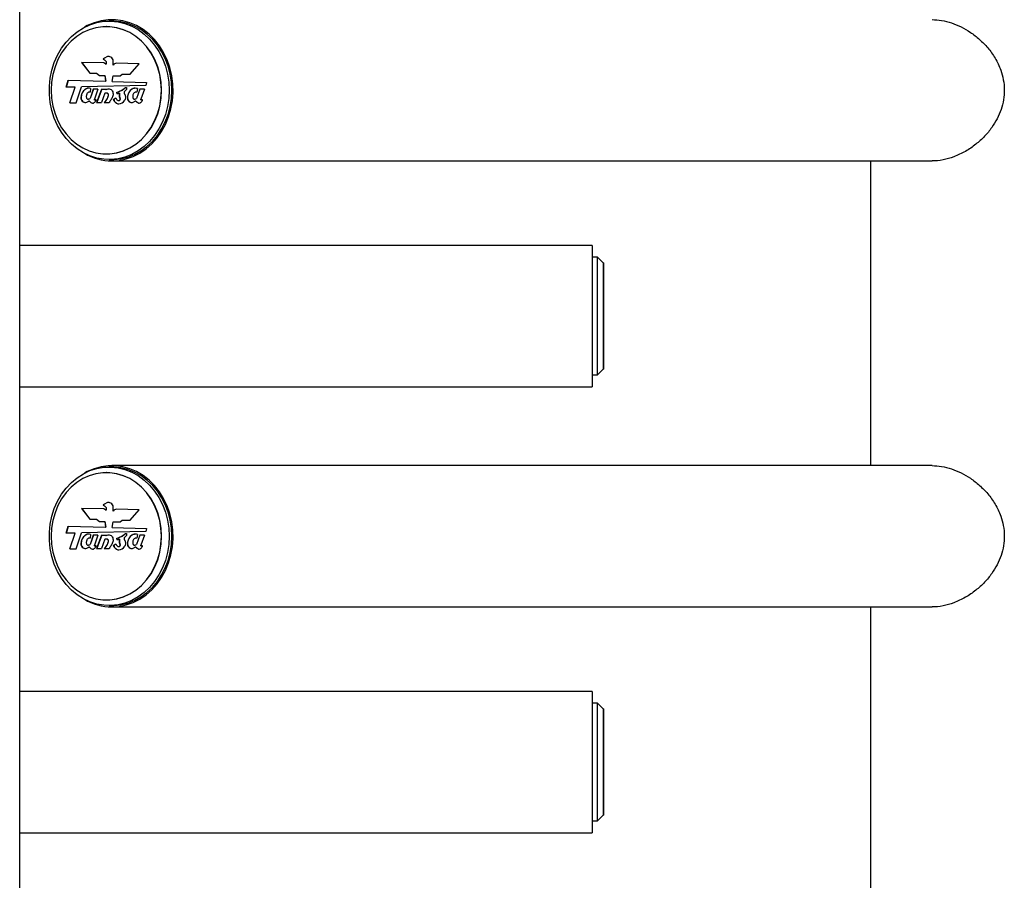
# Model space of a CAD drawing. Units: millimetres. Extents: x 1 to 7423, y 1 to 5251.
# Drawn here: x 1264 to 1619, y 3513 to 3824 of the extents above; entities that cross this region are included whole.
import ezdxf

# ---------------------------------------------------------------- set-up
doc = ezdxf.new("R2010")
doc.units = ezdxf.units.MM
doc.header["$LTSCALE"] = 25
doc.linetypes.add('SLD-Solid', pattern=[0])

msp = doc.modelspace()

# ---------------------------------------------------------------- linework, layer by layer
at = {"color": 7, "linetype": 'SLD-Solid', "lineweight": 25}
for p, q in [((1263.7158, 2286.1671), (1263.7158, 4411.1671)), ((1297.0406, 3823.6671), (1296.0406, 3823.6671)), ((1295.0406, 3821.6671), (1294.9906, 3821.6671)), ((1294.3246, 3810.2091), (1293.9018, 3810.0709)), ((1293.9018, 3810.0709), (1293.9018, 3809.8741)), ((1293.9018, 3810.0709), (1293.9518, 3810.0709)), ((1293.9018, 3809.8741), (1294.3481, 3809.6941)), ((1293.9018, 3809.8741), (1293.9518, 3809.8741)), ((1294.3746, 3810.2091), (1293.9518, 3810.0709)), ((1293.9518, 3810.0709), (1293.9518, 3809.8741)), ((1293.9518, 3809.8741), (1294.3981, 3809.6941)), ((1295.1702, 3810.7242), (1294.3246, 3810.2091)), ((1294.3246, 3810.2091), (1294.3746, 3810.2091)), ((1294.3481, 3809.6941), (1294.9353, 3809.0435)), ((1294.3481, 3809.6941), (1294.3981, 3809.6941)), ((1295.2202, 3810.7242), (1294.3746, 3810.2091)), ((1294.3981, 3809.6941), (1294.9853, 3809.0435)), ((1295.1702, 3810.7242), (1295.2202, 3810.7242)), ((1297.472, 3807.7714), (1297.472, 3809.7067)), ((1294.1485, 3808.5346), (1286.0984, 3808.7437)), ((1286.0984, 3808.7437), (1289.0115, 3804.8021)), ((1286.1494, 3808.7424), (1289.0615, 3804.8021)), ((1294.8507, 3808.0639), (1294.9007, 3808.0639)), ((1294.9353, 3809.0435), (1294.9353, 3808.1616)), ((1294.9353, 3809.0435), (1294.9853, 3809.0435)), ((1294.9353, 3808.1616), (1294.9853, 3808.1616)), ((1294.9853, 3809.0435), (1294.9853, 3808.1616)), ((1297.472, 3807.7714), (1297.522, 3807.7714)), ((1306.9248, 3808.2027), (1298.641, 3808.4179)), ((1303.6801, 3804.4933), (1306.9248, 3808.2027)), ((1280.5143, 3799.7716), (1281.265, 3802.3708)), ((1280.5646, 3799.7728), (1281.3145, 3802.3692)), ((1281.265, 3802.3708), (1294.7572, 3801.9241)), ((1289.0115, 3804.8021), (1291.4557, 3804.8021)), ((1291.4557, 3804.8021), (1292.5272, 3804.0292)), ((1291.4557, 3804.8021), (1291.5057, 3804.8021)), ((1291.5057, 3804.8021), (1292.5772, 3804.0292)), ((1292.5272, 3804.0292), (1294.4692, 3804.0292)), ((1294.4692, 3804.0292), (1294.7572, 3801.9241)), ((1294.4692, 3804.0292), (1294.5192, 3804.0292)), ((1294.5192, 3804.0292), (1294.8072, 3801.9241)), ((1297.0841, 3801.8471), (1297.5161, 3803.8746)), ((1297.5161, 3803.8746), (1300.0212, 3803.8746)), ((1300.0212, 3803.8746), (1300.7305, 3804.4933)), ((1300.7305, 3804.4933), (1303.6801, 3804.4933)), ((1283.7321, 3799.8424), (1280.5143, 3799.7716)), ((1281.8285, 3794.1565), (1283.7321, 3799.8424)), ((1281.8785, 3794.1565), (1283.7821, 3799.8424)), ((1283.7321, 3799.8424), (1283.7821, 3799.8424)), ((1284.0662, 3794.1565), (1285.9864, 3799.892)), ((1309.2517, 3800.4035), (1285.9864, 3799.892)), ((1290.3011, 3799.1186), (1289.1183, 3795.7248)), ((1290.3507, 3799.1174), (1289.1683, 3795.7248)), ((1289.3457, 3799.3206), (1289.2138, 3798.0188)), ((1291.9675, 3799.0794), (1290.3011, 3799.1186)), ((1291.9675, 3799.0794), (1290.7602, 3795.5078)), ((1293.2923, 3799.1186), (1291.4873, 3794.2893)), ((1293.3423, 3799.1186), (1291.5373, 3794.2893)), ((1293.2923, 3799.1186), (1294.9235, 3799.1186)), ((1294.7572, 3801.9241), (1294.8072, 3801.9241)), ((1294.9235, 3799.1186), (1294.8592, 3798.9287)), ((1294.8592, 3798.9287), (1294.9092, 3798.9287)), ((1297.0841, 3801.8471), (1309.4707, 3801.437)), ((1298.7191, 3797.9177), (1300.639, 3798.7361)), ((1298.7691, 3797.9177), (1300.689, 3798.7361)), ((1300.639, 3798.7361), (1301.9435, 3799.6694)), ((1300.639, 3798.7361), (1300.689, 3798.7361)), ((1300.689, 3798.7361), (1301.9935, 3799.6694)), ((1302.2407, 3798.9975), (1301.513, 3798.1576)), ((1301.9435, 3799.6694), (1302.2407, 3799.6694)), ((1302.2407, 3799.6694), (1302.2407, 3798.9975)), ((1307.0709, 3799.1186), (1305.8881, 3795.7248)), ((1307.1206, 3799.1176), (1305.9381, 3795.7248)), ((1306.2603, 3799.2621), (1306.0768, 3798.0034)), ((1308.74, 3799.0868), (1307.0709, 3799.1186)), ((1308.74, 3799.0868), (1307.5327, 3795.5151)), ((1309.4707, 3801.437), (1309.2517, 3800.4035)), ((1289.1183, 3795.7248), (1289.1683, 3795.7248)), ((1294.4313, 3797.6659), (1293.2873, 3794.2893)), ((1297.5347, 3795.3), (1298.4178, 3795.9503)), ((1297.5347, 3795.3), (1297.5847, 3795.3)), ((1297.5847, 3795.3), (1298.4678, 3795.9503)), ((1298.7191, 3797.9177), (1298.7879, 3797.3287)), ((1298.7191, 3797.9177), (1298.7691, 3797.9177)), ((1298.7691, 3797.9177), (1298.8379, 3797.3287)), ((1299.7289, 3797.5408), (1299.6664, 3797.5408)), ((1299.7124, 3797.5384), (1299.7624, 3797.5384)), ((1299.7624, 3797.5384), (1299.7235, 3797.5327)), ((1299.7792, 3797.4), (1299.8292, 3797.4)), ((1299.985, 3795.8321), (1299.8108, 3796.1418)), ((1299.8108, 3796.1418), (1299.8608, 3796.1418)), ((1300.035, 3795.8321), (1299.8608, 3796.1418)), ((1299.985, 3795.8321), (1300.035, 3795.8321)), ((1305.8881, 3795.7248), (1305.9381, 3795.7248)), ((1281.8285, 3794.1565), (1284.0662, 3794.1565)), ((1291.4873, 3794.2893), (1293.2873, 3794.2893)), ((1294.2836, 3794.2893), (1296.0827, 3794.2893)), ((1298.3549, 3794.1986), (1298.4049, 3794.1986)), ((1294.9906, 3775.6671), (1295.0406, 3775.6671)), ((1296.0406, 3773.6671), (1297.0406, 3773.6671)), ((1297.0406, 3773.1671), (1593.2656, 3773.1671)), ((1571.0406, 3773.1671), (1571.0406, 3663.1671)), ((1470.4906, 3742.6671), (1263.7158, 3742.6671)), ((1470.4906, 3742.6671), (1470.4906, 3691.6671)), ((1472.4906, 3738.3671), (1470.4906, 3738.3671)), ((1474.4906, 3736.3671), (1472.4906, 3738.3671)), ((1472.4906, 3695.9671), (1472.4906, 3738.3671)), ((1474.5906, 3736.3671), (1474.4906, 3736.3671)), ((1474.4906, 3736.3671), (1474.4906, 3697.9671)), ((1474.5906, 3736.3671), (1474.5906, 3697.9671)), ((1470.4906, 3695.9671), (1472.4906, 3695.9671)), ((1472.4906, 3695.9671), (1474.4906, 3697.9671)), ((1474.4906, 3697.9671), (1474.5906, 3697.9671)), ((1263.7158, 3691.6671), (1470.4906, 3691.6671)), ((1295.0406, 3660.6671), (1294.9906, 3660.6671)), ((1297.0406, 3662.6671), (1296.0406, 3662.6671)), ((1593.2656, 3663.1671), (1297.0406, 3663.1671)), ((1294.3246, 3649.2091), (1293.9018, 3649.0709)), ((1294.3746, 3649.2091), (1293.9518, 3649.0709)), ((1295.1702, 3649.7242), (1294.3246, 3649.2091)), ((1294.3246, 3649.2091), (1294.3746, 3649.2091)), ((1295.2202, 3649.7242), (1294.3746, 3649.2091)), ((1295.1702, 3649.7242), (1295.2202, 3649.7242)), ((1294.1485, 3647.5346), (1286.0984, 3647.7437)), ((1286.0984, 3647.7437), (1289.0115, 3643.8021)), ((1286.1494, 3647.7424), (1289.0615, 3643.8021)), ((1293.9018, 3649.0709), (1293.9018, 3648.8741)), ((1293.9018, 3649.0709), (1293.9518, 3649.0709)), ((1293.9018, 3648.8741), (1294.3481, 3648.6941)), ((1293.9018, 3648.8741), (1293.9518, 3648.8741)), ((1293.9518, 3649.0709), (1293.9518, 3648.8741)), ((1293.9518, 3648.8741), (1294.3981, 3648.6941)), ((1294.3481, 3648.6941), (1294.9353, 3648.0435)), ((1294.3481, 3648.6941), (1294.3981, 3648.6941)), ((1294.3981, 3648.6941), (1294.9853, 3648.0435)), ((1294.8507, 3647.0639), (1294.9007, 3647.0639)), ((1294.9353, 3648.0435), (1294.9353, 3647.1616)), ((1294.9353, 3648.0435), (1294.9853, 3648.0435)), ((1294.9353, 3647.1616), (1294.9853, 3647.1616)), ((1294.9853, 3648.0435), (1294.9853, 3647.1616)), ((1297.472, 3646.7714), (1297.472, 3648.7067)), ((1297.472, 3646.7714), (1297.522, 3646.7714)), ((1306.9248, 3647.2027), (1298.641, 3647.4179)), ((1303.6801, 3643.4933), (1306.9248, 3647.2027)), ((1289.0115, 3643.8021), (1291.4557, 3643.8021)), ((1291.4557, 3643.8021), (1292.5272, 3643.0292)), ((1291.4557, 3643.8021), (1291.5057, 3643.8021)), ((1291.5057, 3643.8021), (1292.5772, 3643.0292)), ((1292.5272, 3643.0292), (1294.4692, 3643.0292)), ((1294.4692, 3643.0292), (1294.7572, 3640.9241)), ((1294.4692, 3643.0292), (1294.5192, 3643.0292)), ((1294.5192, 3643.0292), (1294.8072, 3640.9241)), ((1297.0841, 3640.8471), (1297.5161, 3642.8746)), ((1297.5161, 3642.8746), (1300.0212, 3642.8746)), ((1300.0212, 3642.8746), (1300.7305, 3643.4933)), ((1300.7305, 3643.4933), (1303.6801, 3643.4933)), ((1280.5143, 3638.7716), (1281.265, 3641.3708)), ((1283.7321, 3638.8424), (1280.5143, 3638.7716)), ((1280.5646, 3638.7728), (1281.3145, 3641.3692)), ((1281.265, 3641.3708), (1294.7572, 3640.9241)), ((1281.8285, 3633.1565), (1283.7321, 3638.8424)), ((1281.8785, 3633.1565), (1283.7821, 3638.8424)), ((1283.7321, 3638.8424), (1283.7821, 3638.8424)), ((1284.0662, 3633.1565), (1285.9864, 3638.892)), ((1309.2517, 3639.4035), (1285.9864, 3638.892)), ((1294.7572, 3640.9241), (1294.8072, 3640.9241)), ((1297.0841, 3640.8471), (1309.4707, 3640.437)), ((1300.639, 3637.7361), (1301.9435, 3638.6694)), ((1300.689, 3637.7361), (1301.9935, 3638.6694)), ((1301.9435, 3638.6694), (1302.2407, 3638.6694)), ((1302.2407, 3638.6694), (1302.2407, 3637.9975)), ((1309.4707, 3640.437), (1309.2517, 3639.4035)), ((1290.3011, 3638.1186), (1289.1183, 3634.7248)), ((1290.3507, 3638.1174), (1289.1683, 3634.7248)), ((1289.3457, 3638.3206), (1289.2138, 3637.0188)), ((1291.9675, 3638.0794), (1290.3011, 3638.1186)), ((1291.9675, 3638.0794), (1290.7602, 3634.5078)), ((1293.2923, 3638.1186), (1291.4873, 3633.2893)), ((1293.3423, 3638.1186), (1291.5373, 3633.2893)), ((1294.4313, 3636.6659), (1293.2873, 3633.2893)), ((1293.2923, 3638.1186), (1294.9235, 3638.1186)), ((1294.9235, 3638.1186), (1294.8592, 3637.9287)), ((1294.8592, 3637.9287), (1294.9092, 3637.9287)), ((1297.5347, 3634.3), (1298.4178, 3634.9503)), ((1297.5847, 3634.3), (1298.4678, 3634.9503)), ((1298.7191, 3636.9177), (1300.639, 3637.7361)), ((1298.7191, 3636.9177), (1298.7879, 3636.3287)), ((1298.7191, 3636.9177), (1298.7691, 3636.9177)), ((1298.7691, 3636.9177), (1300.689, 3637.7361)), ((1298.7691, 3636.9177), (1298.8379, 3636.3287)), ((1299.7289, 3636.5408), (1299.6664, 3636.5408)), ((1299.7124, 3636.5384), (1299.7624, 3636.5384)), ((1299.7624, 3636.5384), (1299.7235, 3636.5327)), ((1299.7792, 3636.4), (1299.8292, 3636.4)), ((1299.985, 3634.8321), (1299.8108, 3635.1418)), ((1299.8108, 3635.1418), (1299.8608, 3635.1418)), ((1300.035, 3634.8321), (1299.8608, 3635.1418)), ((1300.639, 3637.7361), (1300.689, 3637.7361)), ((1302.2407, 3637.9975), (1301.513, 3637.1576)), ((1307.0709, 3638.1186), (1305.8881, 3634.7248)), ((1307.1206, 3638.1176), (1305.9381, 3634.7248)), ((1306.2603, 3638.2621), (1306.0768, 3637.0034)), ((1308.74, 3638.0868), (1307.0709, 3638.1186)), ((1308.74, 3638.0868), (1307.5327, 3634.5151)), ((1281.8285, 3633.1565), (1284.0662, 3633.1565)), ((1289.1183, 3634.7248), (1289.1683, 3634.7248)), ((1291.4873, 3633.2893), (1293.2873, 3633.2893)), ((1294.2836, 3633.2893), (1296.0827, 3633.2893)), ((1297.5347, 3634.3), (1297.5847, 3634.3)), ((1298.3549, 3633.1986), (1298.4049, 3633.1986)), ((1299.985, 3634.8321), (1300.035, 3634.8321)), ((1305.8881, 3634.7248), (1305.9381, 3634.7248)), ((1294.9906, 3614.6671), (1295.0406, 3614.6671)), ((1296.0406, 3612.6671), (1297.0406, 3612.6671)), ((1297.0406, 3612.1671), (1593.2656, 3612.1671)), ((1571.0406, 3612.1671), (1571.0406, 3502.1671)), ((1470.4906, 3581.6671), (1263.7158, 3581.6671)), ((1470.4906, 3581.6671), (1470.4906, 3530.6671)), ((1472.4906, 3577.3671), (1470.4906, 3577.3671)), ((1474.4906, 3575.3671), (1472.4906, 3577.3671)), ((1472.4906, 3534.9671), (1472.4906, 3577.3671)), ((1474.5906, 3575.3671), (1474.4906, 3575.3671)), ((1474.4906, 3575.3671), (1474.4906, 3536.9671)), ((1474.5906, 3575.3671), (1474.5906, 3536.9671)), ((1472.4906, 3534.9671), (1474.4906, 3536.9671)), ((1474.4906, 3536.9671), (1474.5906, 3536.9671)), ((1470.4906, 3534.9671), (1472.4906, 3534.9671)), ((1263.7158, 3530.6671), (1470.4906, 3530.6671))]:
    msp.add_line(p, q, dxfattribs=at)
at = {"color": 7, "linetype": 'SLD-Solid', "lineweight": 25, "flags": 128}
for points in [[(1317.6913, 3798.6671), (1317.5393, 3795.7103), (1317.0856, 3792.7949), (1316.3364, 3789.962), (1315.3023, 3787.2513), (1313.9978, 3784.7009), (1312.4412, 3782.3465), (1310.6545, 3780.2212), (1308.6625, 3778.3549), (1306.4934, 3776.7737), (1304.1775, 3775.4998), (1301.7475, 3774.5512), (1299.2373, 3773.9411), (1296.6822, 3773.6781), (1294.1182, 3773.7658), (1291.5811, 3774.2032), (1289.1066, 3774.9839), (1286.7295, 3776.0971), (1284.483, 3777.5272), (1282.3988, 3779.254), (1280.5062, 3781.2533), (1278.8315, 3783.4971), (1277.3985, 3785.9538), (1276.2272, 3788.589), (1275.334, 3791.3657), (1274.7314, 3794.2448), (1274.428, 3797.1861), (1274.428, 3800.1481), (1274.7314, 3803.0893), (1275.334, 3805.9685), (1276.2272, 3808.7452), (1277.3985, 3811.3804), (1278.8315, 3813.8371), (1280.5062, 3816.0809), (1282.3988, 3818.0802), (1284.483, 3819.807), (1286.7295, 3821.237), (1289.1066, 3822.3502), (1291.5811, 3823.131), (1294.1182, 3823.5683), (1296.6822, 3823.6561), (1299.2373, 3823.3931), (1301.7475, 3822.783), (1304.1775, 3821.8343), (1306.4934, 3820.5605), (1308.6625, 3818.9793), (1310.6545, 3817.1129), (1312.4412, 3814.9876), (1313.9978, 3812.6332), (1315.3023, 3810.0828), (1316.3364, 3807.3721), (1317.0856, 3804.5392), (1317.5393, 3801.6239), (1317.6913, 3798.6671)], [(1297.0406, 3773.1671), (1299.6525, 3773.3461), (1302.2278, 3773.8805), (1304.7302, 3774.7629), (1307.1247, 3775.9808), (1309.3776, 3777.5172), (1311.4573, 3779.3505), (1313.3347, 3781.455), (1314.9833, 3783.8011), (1316.3801, 3786.3559), (1317.5053, 3789.0835), (1318.3433, 3791.9456), (1318.8823, 3794.9021), (1319.1146, 3797.9114), (1319.0371, 3800.9314), (1318.6507, 3803.9195), (1317.9611, 3806.834), (1316.9777, 3809.6337), (1315.7145, 3812.2796), (1314.1891, 3814.7343), (1312.423, 3816.9635), (1310.441, 3818.9359), (1308.2709, 3820.6237), (1305.9431, 3822.0033), (1303.4903, 3823.0553), (1300.947, 3823.765), (1298.3489, 3824.1223), (1295.7324, 3824.1223), (1293.1343, 3823.765), (1290.591, 3823.0553), (1288.1382, 3822.0033), (1287.0719, 3821.4212)], [(1318.6913, 3798.6671), (1318.5393, 3801.6239), (1318.0856, 3804.5392), (1317.3364, 3807.3721), (1316.3023, 3810.0828), (1314.9978, 3812.6332), (1313.4412, 3814.9876), (1311.6545, 3817.1129), (1309.6625, 3818.9793), (1307.4934, 3820.5605), (1305.1775, 3821.8343), (1302.7475, 3822.783), (1300.2373, 3823.3931), (1297.6822, 3823.6561), (1297.0406, 3823.6671)], [(1314.9092, 3798.6671), (1314.7522, 3801.5497), (1314.2834, 3804.3869), (1313.5105, 3807.1339), (1312.4454, 3809.7474), (1311.1051, 3812.1861), (1309.5107, 3814.4117), (1307.6872, 3816.3889), (1305.6636, 3818.0866), (1303.4716, 3819.4781), (1301.1458, 3820.5414), (1298.723, 3821.2597), (1296.2413, 3821.6217), (1293.7399, 3821.6217), (1291.2583, 3821.2597), (1288.8355, 3820.5414), (1286.5097, 3819.4781), (1284.3177, 3818.0866), (1282.2941, 3816.3889), (1280.4706, 3814.4117), (1278.8762, 3812.1861), (1277.5359, 3809.7474), (1276.4708, 3807.1339), (1275.6978, 3804.3869), (1275.2291, 3801.5497), (1275.0721, 3798.6671), (1275.2291, 3795.7844), (1275.6978, 3792.9472), (1276.4708, 3790.2002), (1277.5359, 3787.5867), (1278.8762, 3785.148), (1280.4706, 3782.9225), (1282.2941, 3780.9453), (1284.3177, 3779.2475), (1286.5097, 3777.8561), (1288.8355, 3776.7928), (1291.2583, 3776.0745), (1293.7399, 3775.7125), (1296.2413, 3775.7125), (1298.723, 3776.0745), (1301.1458, 3776.7928), (1303.4716, 3777.8561), (1305.6636, 3779.2475), (1307.6872, 3780.9453), (1309.5107, 3782.9225), (1311.1051, 3785.148), (1312.4454, 3787.5867), (1313.5105, 3790.2002), (1314.2834, 3792.9472), (1314.7522, 3795.7844), (1314.9092, 3798.6671)], [(1314.9592, 3798.6671), (1314.8022, 3801.5497), (1314.3334, 3804.3869), (1313.5605, 3807.1339), (1312.4954, 3809.7474), (1311.1551, 3812.1861), (1309.5607, 3814.4117), (1307.7372, 3816.3889), (1305.7136, 3818.0866), (1303.5216, 3819.4781), (1301.1958, 3820.5414), (1298.773, 3821.2597), (1296.2913, 3821.6217), (1295.0406, 3821.6671)], [(1294.7888, 3808.0949), (1294.8086, 3808.0768), (1294.832, 3808.0663), (1294.8572, 3808.0642), (1294.8817, 3808.0707), (1294.9035, 3808.0853), (1294.9206, 3808.1066), (1294.9315, 3808.1328), (1294.9353, 3808.1616)], [(1295.0406, 3775.6671), (1296.2913, 3775.7125), (1298.773, 3776.0745), (1301.1958, 3776.7928), (1303.5216, 3777.8561), (1305.7136, 3779.2475), (1307.7372, 3780.9453), (1309.5607, 3782.9225), (1311.1551, 3785.148), (1312.4954, 3787.5867), (1313.5605, 3790.2002), (1314.3334, 3792.9472), (1314.8022, 3795.7844), (1314.9592, 3798.6671)], [(1297.0406, 3773.6671), (1297.6822, 3773.6781), (1300.2373, 3773.9411), (1302.7475, 3774.5512), (1305.1775, 3775.4998), (1307.4934, 3776.7737), (1309.6625, 3778.3549), (1311.6545, 3780.2212), (1313.4412, 3782.3465), (1314.9978, 3784.7009), (1316.3023, 3787.2513), (1317.3364, 3789.962), (1318.0856, 3792.7949), (1318.5393, 3795.7103), (1318.6913, 3798.6671)], [(1317.6913, 3637.6671), (1317.5393, 3634.7103), (1317.0856, 3631.7949), (1316.3364, 3628.962), (1315.3023, 3626.2513), (1313.9978, 3623.7009), (1312.4412, 3621.3465), (1310.6545, 3619.2212), (1308.6625, 3617.3549), (1306.4934, 3615.7737), (1304.1775, 3614.4998), (1301.7475, 3613.5512), (1299.2373, 3612.9411), (1296.6822, 3612.6781), (1294.1182, 3612.7658), (1291.5811, 3613.2032), (1289.1066, 3613.9839), (1286.7295, 3615.0971), (1284.483, 3616.5272), (1282.3988, 3618.254), (1280.5062, 3620.2533), (1278.8315, 3622.4971), (1277.3985, 3624.9538), (1276.2272, 3627.589), (1275.334, 3630.3657), (1274.7314, 3633.2448), (1274.428, 3636.1861), (1274.428, 3639.1481), (1274.7314, 3642.0893), (1275.334, 3644.9685), (1276.2272, 3647.7452), (1277.3985, 3650.3804), (1278.8315, 3652.8371), (1280.5062, 3655.0809), (1282.3988, 3657.0802), (1284.483, 3658.807), (1286.7295, 3660.237), (1289.1066, 3661.3502), (1291.5811, 3662.131), (1294.1182, 3662.5683), (1296.6822, 3662.6561), (1299.2373, 3662.3931), (1301.7475, 3661.783), (1304.1775, 3660.8343), (1306.4934, 3659.5605), (1308.6625, 3657.9793), (1310.6545, 3656.1129), (1312.4412, 3653.9876), (1313.9978, 3651.6332), (1315.3023, 3649.0828), (1316.3364, 3646.3721), (1317.0856, 3643.5392), (1317.5393, 3640.6239), (1317.6913, 3637.6671)], [(1314.9092, 3637.6671), (1314.7522, 3640.5497), (1314.2834, 3643.3869), (1313.5105, 3646.1339), (1312.4454, 3648.7474), (1311.1051, 3651.1861), (1309.5107, 3653.4117), (1307.6872, 3655.3889), (1305.6636, 3657.0866), (1303.4716, 3658.4781), (1301.1458, 3659.5414), (1298.723, 3660.2597), (1296.2413, 3660.6217), (1293.7399, 3660.6217), (1291.2583, 3660.2597), (1288.8355, 3659.5414), (1286.5097, 3658.4781), (1284.3177, 3657.0866), (1282.2941, 3655.3889), (1280.4706, 3653.4117), (1278.8762, 3651.1861), (1277.5359, 3648.7474), (1276.4708, 3646.1339), (1275.6978, 3643.3869), (1275.2291, 3640.5497), (1275.0721, 3637.6671), (1275.2291, 3634.7844), (1275.6978, 3631.9472), (1276.4708, 3629.2002), (1277.5359, 3626.5867), (1278.8762, 3624.148), (1280.4706, 3621.9225), (1282.2941, 3619.9453), (1284.3177, 3618.2475), (1286.5097, 3616.8561), (1288.8355, 3615.7928), (1291.2583, 3615.0745), (1293.7399, 3614.7125), (1296.2413, 3614.7125), (1298.723, 3615.0745), (1301.1458, 3615.7928), (1303.4716, 3616.8561), (1305.6636, 3618.2475), (1307.6872, 3619.9453), (1309.5107, 3621.9225), (1311.1051, 3624.148), (1312.4454, 3626.5867), (1313.5105, 3629.2002), (1314.2834, 3631.9472), (1314.7522, 3634.7844), (1314.9092, 3637.6671)], [(1297.0406, 3612.1671), (1299.6525, 3612.3461), (1302.2278, 3612.8805), (1304.7302, 3613.7629), (1307.1247, 3614.9808), (1309.3776, 3616.5172), (1311.4573, 3618.3505), (1313.3347, 3620.455), (1314.9833, 3622.8011), (1316.3801, 3625.3559), (1317.5053, 3628.0835), (1318.3433, 3630.9456), (1318.8823, 3633.9021), (1319.1146, 3636.9114), (1319.0371, 3639.9314), (1318.6507, 3642.9195), (1317.9611, 3645.834), (1316.9777, 3648.6337), (1315.7145, 3651.2796), (1314.1891, 3653.7343), (1312.423, 3655.9635), (1310.441, 3657.9359), (1308.2709, 3659.6237), (1305.9431, 3661.0033), (1303.4903, 3662.0553), (1300.947, 3662.765), (1298.3489, 3663.1223), (1295.7324, 3663.1223), (1293.1343, 3662.765), (1290.591, 3662.0553), (1288.1382, 3661.0033), (1287.0719, 3660.4212)], [(1314.9592, 3637.6671), (1314.8022, 3640.5497), (1314.3334, 3643.3869), (1313.5605, 3646.1339), (1312.4954, 3648.7474), (1311.1551, 3651.1861), (1309.5607, 3653.4117), (1307.7372, 3655.3889), (1305.7136, 3657.0866), (1303.5216, 3658.4781), (1301.1958, 3659.5414), (1298.773, 3660.2597), (1296.2913, 3660.6217), (1295.0406, 3660.6671)], [(1318.6913, 3637.6671), (1318.5393, 3640.6239), (1318.0856, 3643.5392), (1317.3364, 3646.3721), (1316.3023, 3649.0828), (1314.9978, 3651.6332), (1313.4412, 3653.9876), (1311.6545, 3656.1129), (1309.6625, 3657.9793), (1307.4934, 3659.5605), (1305.1775, 3660.8343), (1302.7475, 3661.783), (1300.2373, 3662.3931), (1297.6822, 3662.6561), (1297.0406, 3662.6671)], [(1294.7888, 3647.0949), (1294.8086, 3647.0768), (1294.832, 3647.0663), (1294.8572, 3647.0642), (1294.8817, 3647.0707), (1294.9035, 3647.0853), (1294.9206, 3647.1066), (1294.9315, 3647.1328), (1294.9353, 3647.1616)], [(1295.0406, 3614.6671), (1296.2913, 3614.7125), (1298.773, 3615.0745), (1301.1958, 3615.7928), (1303.5216, 3616.8561), (1305.7136, 3618.2475), (1307.7372, 3619.9453), (1309.5607, 3621.9225), (1311.1551, 3624.148), (1312.4954, 3626.5867), (1313.5605, 3629.2002), (1314.3334, 3631.9472), (1314.8022, 3634.7844), (1314.9592, 3637.6671)], [(1297.0406, 3612.6671), (1297.6822, 3612.6781), (1300.2373, 3612.9411), (1302.7475, 3613.5512), (1305.1775, 3614.4998), (1307.4934, 3615.7737), (1309.6625, 3617.3549), (1311.6545, 3619.2212), (1313.4412, 3621.3465), (1314.9978, 3623.7009), (1316.3023, 3626.2513), (1317.3364, 3628.962), (1318.0856, 3631.7949), (1318.5393, 3634.7103), (1318.6913, 3637.6671)]]:
    msp.add_lwpolyline(points, dxfattribs=at)
at = {"color": 7, "linetype": 'SLD-Solid', "lineweight": 25}
for centre, radius, start, end in [((1293.7586, 3807.2808), 1.3131, 38.317268, 72.72842), ((1294.8946, 3808.1546), 0.091, 273.82942, 4.38379), ((1298.6337, 3807.051), 1.3669, 89.691051, 148.196426), ((1298.686, 3807.0486), 1.3702, 91.281164, 148.161481), ((1299.3213, 3796.4143), 2.6929, 273.273862, 330.337723), ((1301.2585, 3796.8077), 1.5934, 158.176359, 204.701788), ((1299.6893, 3797.4419), 0.0992, 335.009623, 76.53855), ((1301.3085, 3796.8077), 1.5934, 158.176359, 204.701788), ((1299.7393, 3797.4419), 0.0992, 335.009623, 76.53855), ((1299.4933, 3795.3323), 1.6066, 224.885076, 269.352373), ((1299.5449, 3795.3347), 1.6094, 224.9039, 267.979835), ((1297.114, 3792.9016), 19.7347, 239.412348, 269.787044), ((1293.7586, 3646.2808), 1.3131, 38.317268, 72.72842), ((1294.8946, 3647.1546), 0.091, 273.82942, 4.38379), ((1298.6337, 3646.051), 1.3669, 89.691051, 148.196426), ((1298.686, 3646.0486), 1.3702, 91.281164, 148.161481), ((1301.2585, 3635.8077), 1.5934, 158.176359, 204.701788), ((1299.6893, 3636.4419), 0.0992, 335.009623, 76.53855), ((1301.3085, 3635.8077), 1.5934, 158.176359, 204.701788), ((1299.7393, 3636.4419), 0.0992, 335.009623, 76.53855), ((1299.4933, 3634.3323), 1.6066, 224.885076, 269.352373), ((1299.5449, 3634.3347), 1.6094, 224.9039, 267.979835), ((1299.3213, 3635.4143), 2.6929, 273.273862, 330.337723), ((1297.114, 3631.9016), 19.7347, 239.412348, 269.787044)]:
    msp.add_arc(centre, radius, start, end, dxfattribs=at)
for points, knots in [([(1593.2656, 3824.1671), (1594.4049, 3824.1096), (1596.7195, 3823.9929), (1600.2814, 3823.0617), (1603.8036, 3821.6126), (1607.2209, 3819.628), (1610.486, 3817.105), (1613.5373, 3813.9927), (1616.2022, 3810.2867), (1618.0717, 3806.3669), (1619.1259, 3802.4842), (1619.4753, 3798.8651), (1619.1887, 3795.2056), (1618.2948, 3791.6808), (1616.8479, 3788.3207), (1614.8535, 3785.0684), (1612.2766, 3781.9547), (1609.0596, 3779.0232), (1605.3176, 3776.492), (1601.2869, 3774.5804), (1597.2296, 3773.4826), (1594.5531, 3773.061), (1593.2851, 3773.1702), (1593.2672, 3773.1717)], [0, 0, 0, 0, 0.04738943, 0.09627534, 0.14363693, 0.19220476, 0.24307399, 0.29514418, 0.35133831, 0.40936033, 0.45306905, 0.49800895, 0.54174025, 0.58676507, 0.63049224, 0.67516969, 0.72594886, 0.77790837, 0.83429821, 0.89255271, 0.94490502, 0.99922478, 1, 1, 1, 1]), ([(1297.472, 3809.7067), (1297.3433, 3809.9591), (1297.0777, 3810.4797), (1296.3802, 3810.7363), (1295.7392, 3810.9673), (1295.3595, 3810.8051), (1295.1702, 3810.7242)], [0, 0, 0, 0, 0.27268849, 0.56259175, 0.78190185, 1, 1, 1, 1]), ([(1295.9565, 3810.8533), (1295.9008, 3810.8695), (1295.6527, 3810.9414), (1295.4091, 3810.8191), (1295.2202, 3810.7242)], [0, 0, 0, 0, 0.22455326, 1, 1, 1, 1]), ([(1289.3457, 3799.3206), (1289.0797, 3799.3769), (1288.5436, 3799.4905), (1287.7323, 3799.2713), (1287.0177, 3798.792), (1286.3506, 3797.9722), (1285.874, 3796.8335), (1285.7638, 3795.5409), (1286.2813, 3794.7022), (1286.8765, 3794.2828), (1287.5807, 3794.1948), (1288.1544, 3794.3964), (1288.5068, 3794.6533), (1288.6771, 3794.7952), (1288.7853, 3794.8202), (1288.9631, 3794.7441), (1289.1158, 3794.4759), (1289.4913, 3794.1784), (1289.9102, 3794.0199), (1290.3488, 3794.0478), (1290.6976, 3794.2031), (1291.0232, 3794.5378), (1291.2228, 3794.8642), (1291.2969, 3795.0887), (1291.3059, 3795.1391), (1291.3035, 3795.1714), (1291.297, 3795.1895), (1291.2844, 3795.2018), (1291.2612, 3795.2079), (1291.2263, 3795.2027), (1291.168, 3795.1847), (1291.0674, 3795.1452), (1290.9617, 3795.1073), (1290.8655, 3795.1092), (1290.8129, 3795.1328), (1290.7758, 3795.1818), (1290.7443, 3795.2642), (1290.7326, 3795.3787), (1290.7513, 3795.4659), (1290.7602, 3795.5078)], [0, 0, 0, 0, 0.061404883, 0.123775056, 0.185852937, 0.248609137, 0.343674875, 0.435245632, 0.486967887, 0.539426449, 0.590726824, 0.644424847, 0.673090311, 0.686401701, 0.691959573, 0.697474332, 0.728494084, 0.752136975, 0.801374709, 0.825817814, 0.851616575, 0.8853202, 0.924356498, 0.929252379, 0.932993904, 0.934426248, 0.935632171, 0.936768361, 0.938064143, 0.940944541, 0.944725294, 0.95190907, 0.965311976, 0.969723551, 0.973727789, 0.977818502, 0.982268829, 0.991479062, 1, 1, 1, 1]), ([(1288.8805, 3799.3884), (1288.786, 3799.4049), (1288.4211, 3799.4687), (1287.7822, 3799.2621), (1287.0678, 3798.7945), (1286.4006, 3797.971), (1285.9239, 3796.8345), (1285.8139, 3795.539), (1286.331, 3794.7059), (1286.927, 3794.269), (1287.3864, 3794.2551), (1287.6131, 3794.2483)], [0, 0, 0, 0, 0.03958055, 0.15278665, 0.26546223, 0.379369, 0.55191977, 0.71812692, 0.81200633, 0.90722219, 1, 1, 1, 1]), ([(1294.8592, 3798.9287), (1295.1153, 3799.0362), (1295.6258, 3799.2504), (1296.4183, 3799.2198), (1296.9996, 3798.7422), (1297.3487, 3798.1238), (1297.4733, 3797.4018), (1297.3577, 3796.446), (1296.8224, 3795.4106), (1296.3292, 3794.663), (1296.0827, 3794.2893)], [0, 0, 0, 0, 0.12422107, 0.24765326, 0.34271134, 0.43841823, 0.53333761, 0.62724029, 0.81365813, 1, 1, 1, 1]), ([(1294.9092, 3798.9287), (1295.1663, 3799.0634), (1295.4739, 3799.2244), (1295.7993, 3799.1837), (1295.8526, 3799.177)], [0, 0, 0, 0, 0.83608672, 1, 1, 1, 1]), ([(1306.2603, 3799.2621), (1305.9967, 3799.3389), (1305.4641, 3799.4942), (1304.6365, 3799.3214), (1303.8954, 3798.8797), (1303.1942, 3798.0821), (1302.6871, 3796.9443), (1302.5262, 3795.6516), (1303.003, 3794.7665), (1303.5589, 3794.3399), (1304.1787, 3794.2034), (1304.7466, 3794.3194), (1305.1653, 3794.5512), (1305.3936, 3794.7592), (1305.517, 3794.8214), (1305.6233, 3794.8154), (1305.7329, 3794.7107), (1305.8662, 3794.5402), (1306.0933, 3794.3105), (1306.4555, 3794.0993), (1306.9349, 3794.0079), (1307.3582, 3794.1406), (1307.6596, 3794.3961), (1307.8609, 3794.6615), (1307.9934, 3794.8967), (1308.0583, 3795.0601), (1308.0768, 3795.131), (1308.0764, 3795.1734), (1308.0715, 3795.193), (1308.0607, 3795.2076), (1308.039, 3795.2167), (1308.005, 3795.2129), (1307.9477, 3795.1962), (1307.8468, 3795.1565), (1307.7405, 3795.1173), (1307.643, 3795.1167), (1307.589, 3795.1382), (1307.5503, 3795.1865), (1307.5177, 3795.2691), (1307.505, 3795.3847), (1307.5237, 3795.4728), (1307.5327, 3795.5151)], [0, 0, 0, 0, 0.06108374, 0.12341549, 0.18549851, 0.24811281, 0.34310396, 0.43524705, 0.48666697, 0.53924254, 0.58237061, 0.62656061, 0.66786995, 0.68626627, 0.69238711, 0.69790905, 0.70941884, 0.72299652, 0.74362987, 0.77727989, 0.81379609, 0.85148814, 0.8730037, 0.89786912, 0.92044181, 0.92776637, 0.93323299, 0.93476026, 0.93602823, 0.9371633, 0.9383873, 0.94110273, 0.94475192, 0.95182926, 0.96528057, 0.96973827, 0.97376069, 0.97783088, 0.98226282, 0.99147519, 1, 1, 1, 1]), ([(1305.3579, 3799.3975), (1305.1355, 3799.3724), (1304.6385, 3799.3165), (1303.9455, 3798.8729), (1303.2441, 3798.0851), (1302.7371, 3796.9428), (1302.576, 3795.6535), (1303.0534, 3794.763), (1303.6076, 3794.3525), (1304.0911, 3794.2076), (1304.3328, 3794.2627), (1304.3872, 3794.275)], [0, 0, 0, 0, 0.09640331, 0.21538499, 0.33538485, 0.51743473, 0.69402631, 0.79257224, 0.89333293, 0.97598758, 1, 1, 1, 1]), ([(1289.2138, 3798.0188), (1289.0814, 3798.0275), (1288.8195, 3798.0448), (1288.4358, 3797.8984), (1288.1315, 3797.5959), (1287.9132, 3797.2121), (1287.784, 3796.7759), (1287.7712, 3796.3092), (1287.8279, 3795.9205), (1287.9535, 3795.6462), (1288.1363, 3795.4875), (1288.4049, 3795.4788), (1288.7476, 3795.5394), (1288.9801, 3795.6557), (1289.1183, 3795.7248)], [0, 0, 0, 0, 0.09429731, 0.18659489, 0.28067406, 0.37630434, 0.46840638, 0.56236139, 0.66320597, 0.70905541, 0.7514114, 0.8199367, 0.89297469, 1, 1, 1, 1]), ([(1288.5333, 3795.5044), (1288.6055, 3795.5146), (1288.8268, 3795.5458), (1289.0309, 3795.6528), (1289.1683, 3795.7248)], [0, 0, 0, 0, 0.3264239, 1, 1, 1, 1]), ([(1294.4313, 3797.6659), (1294.6088, 3797.7203), (1294.8789, 3797.8031), (1295.2426, 3797.7053), (1295.4669, 3797.5615), (1295.6083, 3797.353), (1295.68, 3797.0417), (1295.624, 3796.4704), (1295.1884, 3795.4627), (1294.6433, 3794.7558), (1294.2836, 3794.2893)], [0, 0, 0, 0, 0.12348887, 0.18790216, 0.2512696, 0.29602897, 0.34125394, 0.4391254, 0.62985736, 1, 1, 1, 1]), ([(1295.0935, 3797.7413), (1295.1597, 3797.7283), (1295.3173, 3797.6973), (1295.5167, 3797.56), (1295.6584, 3797.3533), (1295.73, 3797.0415), (1295.674, 3796.4706), (1295.2384, 3795.4626), (1294.6933, 3794.7557), (1294.3336, 3794.2893)], [0, 0, 0, 0, 0.05351197, 0.12736578, 0.17953217, 0.2322412, 0.34630894, 0.56860422, 1, 1, 1, 1]), ([(1297.5347, 3795.3), (1297.6685, 3795.0749), (1297.9075, 3794.6729), (1298.2182, 3794.3435), (1298.3549, 3794.1986)], [0, 0, 0, 0, 0.56001173, 1, 1, 1, 1]), ([(1297.5847, 3795.3), (1297.7185, 3795.0749), (1297.9575, 3794.6729), (1298.2682, 3794.3435), (1298.4049, 3794.1986)], [0, 0, 0, 0, 0.56001173, 1, 1, 1, 1]), ([(1298.4178, 3795.9503), (1298.5902, 3795.6333), (1298.8053, 3795.2379), (1299.2176, 3794.9374), (1299.4668, 3794.9126), (1299.7108, 3794.9889), (1299.8996, 3795.1352), (1300.0199, 3795.3071), (1300.068, 3795.4814), (1300.0475, 3795.6626), (1300.0064, 3795.7741), (1299.985, 3795.8321)], [0, 0, 0, 0, 0.37273251, 0.46480538, 0.55814991, 0.6561457, 0.75624158, 0.8190933, 0.87726873, 0.93616684, 1, 1, 1, 1]), ([(1299.7124, 3797.5384), (1299.6099, 3797.5271), (1299.422, 3797.5066), (1299.118, 3797.4106), (1298.9111, 3797.3593), (1298.7879, 3797.3287)], [0, 0, 0, 0, 0.32674352, 0.59919179, 1, 1, 1, 1]), ([(1299.3071, 3794.9544), (1299.375, 3794.9402), (1299.5262, 3794.9086), (1299.7613, 3794.9911), (1299.9495, 3795.1348), (1300.0699, 3795.3072), (1300.118, 3795.4814), (1300.0975, 3795.6626), (1300.0564, 3795.7741), (1300.035, 3795.8321)], [0, 0, 0, 0, 0.153296534, 0.341082797, 0.532893379, 0.65333416, 0.764813925, 0.877678522, 1, 1, 1, 1]), ([(1301.513, 3798.1576), (1301.4875, 3797.9594), (1301.4337, 3797.5415), (1301.8017, 3797.0508), (1301.9561, 3796.4239), (1301.9867, 3795.7157), (1301.7703, 3795.294), (1301.6614, 3795.0816)], [0, 0, 0, 0, 0.17664168, 0.37241548, 0.55706481, 0.77689112, 1, 1, 1, 1]), ([(1306.0768, 3798.0034), (1305.9419, 3798.0204), (1305.675, 3798.0541), (1305.2742, 3797.9419), (1304.9459, 3797.6554), (1304.7096, 3797.2728), (1304.5629, 3796.8336), (1304.5373, 3796.357), (1304.5887, 3795.9589), (1304.7065, 3795.6719), (1304.8831, 3795.4939), (1305.159, 3795.4759), (1305.5083, 3795.5365), (1305.7466, 3795.6546), (1305.8881, 3795.7248)], [0, 0, 0, 0, 0.09454504, 0.18708995, 0.28058365, 0.37624046, 0.46895478, 0.56192172, 0.66291415, 0.70948278, 0.75200609, 0.81979972, 0.89291731, 1, 1, 1, 1]), ([(1305.3029, 3795.5055), (1305.3718, 3795.5146), (1305.5933, 3795.544), (1305.7975, 3795.6511), (1305.9381, 3795.7248)], [0, 0, 0, 0, 0.311060427, 1, 1, 1, 1]), ([(1288.6821, 3794.7469), (1288.7079, 3794.7671), (1288.7539, 3794.8033), (1288.8354, 3794.8198), (1289.0128, 3794.7449), (1289.1659, 3794.4751), (1289.541, 3794.1812), (1289.935, 3794.0139), (1290.2292, 3794.0502), (1290.3086, 3794.06)], [0, 0, 0, 0, 0.05057032, 0.0901841, 0.12949059, 0.35058416, 0.51909908, 0.87004147, 1, 1, 1, 1]), ([(1305.7385, 3794.7411), (1305.7498, 3794.733), (1305.8124, 3794.6888), (1305.9133, 3794.5338), (1306.1452, 3794.3168), (1306.4436, 3794.117), (1306.6878, 3794.092), (1306.783, 3794.0822)], [0, 0, 0, 0, 0.03261892, 0.17957749, 0.40290348, 0.76711596, 1, 1, 1, 1]), ([(1593.2656, 3663.1671), (1594.4049, 3663.1096), (1596.7195, 3662.9929), (1600.2814, 3662.0617), (1603.8036, 3660.6126), (1607.2209, 3658.628), (1610.486, 3656.105), (1613.5373, 3652.9927), (1616.2022, 3649.2867), (1618.0717, 3645.3669), (1619.1259, 3641.4842), (1619.4753, 3637.8651), (1619.1887, 3634.2056), (1618.2948, 3630.6808), (1616.8479, 3627.3207), (1614.8535, 3624.0684), (1612.2766, 3620.9547), (1609.0596, 3618.0232), (1605.3176, 3615.492), (1601.2869, 3613.5804), (1597.2296, 3612.4826), (1594.5531, 3612.061), (1593.2851, 3612.1702), (1593.2672, 3612.1717)], [0, 0, 0, 0, 0.04738943, 0.09627534, 0.14363693, 0.19220476, 0.24307399, 0.29514418, 0.35133831, 0.40936033, 0.45306905, 0.49800895, 0.54174025, 0.58676507, 0.63049224, 0.67516969, 0.72594886, 0.77790837, 0.83429821, 0.89255271, 0.94490502, 0.99922478, 1, 1, 1, 1]), ([(1297.472, 3648.7067), (1297.3433, 3648.9591), (1297.0777, 3649.4797), (1296.3802, 3649.7363), (1295.7392, 3649.9673), (1295.3595, 3649.8051), (1295.1702, 3649.7242)], [0, 0, 0, 0, 0.27268849, 0.56259175, 0.78190185, 1, 1, 1, 1]), ([(1295.9565, 3649.8533), (1295.9008, 3649.8695), (1295.6527, 3649.9414), (1295.4091, 3649.8191), (1295.2202, 3649.7242)], [0, 0, 0, 0, 0.22455326, 1, 1, 1, 1]), ([(1288.8805, 3638.3884), (1288.786, 3638.4049), (1288.4211, 3638.4687), (1287.7822, 3638.2621), (1287.0678, 3637.7945), (1286.4006, 3636.971), (1285.9239, 3635.8345), (1285.8139, 3634.539), (1286.331, 3633.7059), (1286.927, 3633.269), (1287.3864, 3633.2551), (1287.6131, 3633.2483)], [0, 0, 0, 0, 0.03958055, 0.15278665, 0.26546223, 0.379369, 0.55191977, 0.71812692, 0.81200633, 0.90722219, 1, 1, 1, 1]), ([(1306.2603, 3638.2621), (1305.9967, 3638.3389), (1305.4641, 3638.4942), (1304.6365, 3638.3214), (1303.8954, 3637.8797), (1303.1942, 3637.0821), (1302.6871, 3635.9443), (1302.5262, 3634.6516), (1303.003, 3633.7665), (1303.5589, 3633.3399), (1304.1787, 3633.2034), (1304.7466, 3633.3194), (1305.1653, 3633.5512), (1305.3936, 3633.7592), (1305.517, 3633.8214), (1305.6233, 3633.8154), (1305.7329, 3633.7107), (1305.8662, 3633.5402), (1306.0933, 3633.3105), (1306.4555, 3633.0993), (1306.9349, 3633.0079), (1307.3582, 3633.1406), (1307.6596, 3633.3961), (1307.8609, 3633.6615), (1307.9934, 3633.8967), (1308.0583, 3634.0601), (1308.0768, 3634.131), (1308.0764, 3634.1734), (1308.0715, 3634.193), (1308.0607, 3634.2076), (1308.039, 3634.2167), (1308.005, 3634.2129), (1307.9477, 3634.1962), (1307.8468, 3634.1565), (1307.7405, 3634.1173), (1307.643, 3634.1167), (1307.589, 3634.1382), (1307.5503, 3634.1865), (1307.5177, 3634.2691), (1307.505, 3634.3847), (1307.5237, 3634.4728), (1307.5327, 3634.5151)], [0, 0, 0, 0, 0.06108374, 0.12341549, 0.18549851, 0.24811281, 0.34310396, 0.43524705, 0.48666697, 0.53924254, 0.58237061, 0.62656061, 0.66786995, 0.68626627, 0.69238711, 0.69790905, 0.70941884, 0.72299652, 0.74362987, 0.77727989, 0.81379609, 0.85148814, 0.8730037, 0.89786912, 0.92044181, 0.92776637, 0.93323299, 0.93476026, 0.93602823, 0.9371633, 0.9383873, 0.94110273, 0.94475192, 0.95182926, 0.96528057, 0.96973827, 0.97376069, 0.97783088, 0.98226282, 0.99147519, 1, 1, 1, 1]), ([(1289.3457, 3638.3206), (1289.0797, 3638.3769), (1288.5436, 3638.4905), (1287.7323, 3638.2713), (1287.0177, 3637.792), (1286.3506, 3636.9722), (1285.874, 3635.8335), (1285.7638, 3634.5409), (1286.2813, 3633.7022), (1286.8765, 3633.2828), (1287.5807, 3633.1948), (1288.1544, 3633.3964), (1288.5068, 3633.6533), (1288.6771, 3633.7952), (1288.7853, 3633.8202), (1288.9631, 3633.7441), (1289.1158, 3633.4759), (1289.4913, 3633.1784), (1289.9102, 3633.0199), (1290.3488, 3633.0478), (1290.6976, 3633.2031), (1291.0232, 3633.5378), (1291.2228, 3633.8642), (1291.2969, 3634.0887), (1291.3059, 3634.1391), (1291.3035, 3634.1714), (1291.297, 3634.1895), (1291.2844, 3634.2018), (1291.2612, 3634.2079), (1291.2263, 3634.2027), (1291.168, 3634.1847), (1291.0674, 3634.1452), (1290.9617, 3634.1073), (1290.8655, 3634.1092), (1290.8129, 3634.1328), (1290.7758, 3634.1818), (1290.7443, 3634.2642), (1290.7326, 3634.3787), (1290.7513, 3634.4659), (1290.7602, 3634.5078)], [0, 0, 0, 0, 0.061404883, 0.123775056, 0.185852937, 0.248609137, 0.343674875, 0.435245632, 0.486967887, 0.539426449, 0.590726824, 0.644424847, 0.673090311, 0.686401701, 0.691959573, 0.697474332, 0.728494084, 0.752136975, 0.801374709, 0.825817814, 0.851616575, 0.8853202, 0.924356498, 0.929252379, 0.932993904, 0.934426248, 0.935632171, 0.936768361, 0.938064143, 0.940944541, 0.944725294, 0.95190907, 0.965311976, 0.969723551, 0.973727789, 0.977818502, 0.982268829, 0.991479062, 1, 1, 1, 1]), ([(1289.2138, 3637.0188), (1289.0814, 3637.0275), (1288.8195, 3637.0448), (1288.4358, 3636.8984), (1288.1315, 3636.5959), (1287.9132, 3636.2121), (1287.784, 3635.7759), (1287.7712, 3635.3092), (1287.8279, 3634.9205), (1287.9535, 3634.6462), (1288.1363, 3634.4875), (1288.4049, 3634.4788), (1288.7476, 3634.5394), (1288.9801, 3634.6557), (1289.1183, 3634.7248)], [0, 0, 0, 0, 0.09429731, 0.18659489, 0.28067406, 0.37630434, 0.46840638, 0.56236139, 0.66320597, 0.70905541, 0.7514114, 0.8199367, 0.89297469, 1, 1, 1, 1]), ([(1294.4313, 3636.6659), (1294.6088, 3636.7203), (1294.8789, 3636.8031), (1295.2426, 3636.7053), (1295.4669, 3636.5615), (1295.6083, 3636.353), (1295.68, 3636.0417), (1295.624, 3635.4704), (1295.1884, 3634.4627), (1294.6433, 3633.7558), (1294.2836, 3633.2893)], [0, 0, 0, 0, 0.12348887, 0.18790216, 0.2512696, 0.29602897, 0.34125394, 0.4391254, 0.62985736, 1, 1, 1, 1]), ([(1295.0935, 3636.7413), (1295.1597, 3636.7283), (1295.3173, 3636.6973), (1295.5167, 3636.56), (1295.6584, 3636.3533), (1295.73, 3636.0415), (1295.674, 3635.4706), (1295.2384, 3634.4626), (1294.6933, 3633.7557), (1294.3336, 3633.2893)], [0, 0, 0, 0, 0.05351197, 0.12736578, 0.17953217, 0.2322412, 0.34630894, 0.56860422, 1, 1, 1, 1]), ([(1294.8592, 3637.9287), (1295.1153, 3638.0362), (1295.6258, 3638.2504), (1296.4183, 3638.2198), (1296.9996, 3637.7422), (1297.3487, 3637.1238), (1297.4733, 3636.4018), (1297.3577, 3635.446), (1296.8224, 3634.4106), (1296.3292, 3633.663), (1296.0827, 3633.2893)], [0, 0, 0, 0, 0.12422107, 0.24765326, 0.34271134, 0.43841823, 0.53333761, 0.62724029, 0.81365813, 1, 1, 1, 1]), ([(1294.9092, 3637.9287), (1295.1663, 3638.0634), (1295.4739, 3638.2244), (1295.7993, 3638.1837), (1295.8526, 3638.177)], [0, 0, 0, 0, 0.83608672, 1, 1, 1, 1]), ([(1298.4178, 3634.9503), (1298.5902, 3634.6333), (1298.8053, 3634.2379), (1299.2176, 3633.9374), (1299.4668, 3633.9126), (1299.7108, 3633.9889), (1299.8996, 3634.1352), (1300.0199, 3634.3071), (1300.068, 3634.4814), (1300.0475, 3634.6626), (1300.0064, 3634.7741), (1299.985, 3634.8321)], [0, 0, 0, 0, 0.37273251, 0.46480538, 0.55814991, 0.6561457, 0.75624158, 0.8190933, 0.87726873, 0.93616684, 1, 1, 1, 1]), ([(1299.7124, 3636.5384), (1299.6099, 3636.5271), (1299.422, 3636.5066), (1299.118, 3636.4106), (1298.9111, 3636.3593), (1298.7879, 3636.3287)], [0, 0, 0, 0, 0.32674352, 0.59919179, 1, 1, 1, 1]), ([(1301.513, 3637.1576), (1301.4875, 3636.9594), (1301.4337, 3636.5415), (1301.8017, 3636.0508), (1301.9561, 3635.4239), (1301.9867, 3634.7157), (1301.7703, 3634.294), (1301.6614, 3634.0816)], [0, 0, 0, 0, 0.17664168, 0.37241548, 0.55706481, 0.77689112, 1, 1, 1, 1]), ([(1305.3579, 3638.3975), (1305.1355, 3638.3724), (1304.6385, 3638.3165), (1303.9455, 3637.8729), (1303.2441, 3637.0851), (1302.7371, 3635.9428), (1302.576, 3634.6535), (1303.0534, 3633.763), (1303.6076, 3633.3525), (1304.0911, 3633.2076), (1304.3328, 3633.2627), (1304.3872, 3633.275)], [0, 0, 0, 0, 0.09640331, 0.21538499, 0.33538485, 0.51743473, 0.69402631, 0.79257224, 0.89333293, 0.97598758, 1, 1, 1, 1]), ([(1306.0768, 3637.0034), (1305.9419, 3637.0204), (1305.675, 3637.0541), (1305.2742, 3636.9419), (1304.9459, 3636.6554), (1304.7096, 3636.2728), (1304.5629, 3635.8336), (1304.5373, 3635.357), (1304.5887, 3634.9589), (1304.7065, 3634.6719), (1304.8831, 3634.4939), (1305.159, 3634.4759), (1305.5083, 3634.5365), (1305.7466, 3634.6546), (1305.8881, 3634.7248)], [0, 0, 0, 0, 0.09454504, 0.18708995, 0.28058365, 0.37624046, 0.46895478, 0.56192172, 0.66291415, 0.70948278, 0.75200609, 0.81979972, 0.89291731, 1, 1, 1, 1]), ([(1288.5333, 3634.5044), (1288.6055, 3634.5146), (1288.8268, 3634.5458), (1289.0309, 3634.6528), (1289.1683, 3634.7248)], [0, 0, 0, 0, 0.3264239, 1, 1, 1, 1]), ([(1288.6821, 3633.7469), (1288.7079, 3633.7671), (1288.7539, 3633.8033), (1288.8354, 3633.8198), (1289.0128, 3633.7449), (1289.1659, 3633.4751), (1289.541, 3633.1812), (1289.935, 3633.0139), (1290.2292, 3633.0502), (1290.3086, 3633.06)], [0, 0, 0, 0, 0.05057032, 0.0901841, 0.12949059, 0.35058416, 0.51909908, 0.87004147, 1, 1, 1, 1]), ([(1297.5347, 3634.3), (1297.6685, 3634.0749), (1297.9075, 3633.6729), (1298.2182, 3633.3435), (1298.3549, 3633.1986)], [0, 0, 0, 0, 0.56001173, 1, 1, 1, 1]), ([(1297.5847, 3634.3), (1297.7185, 3634.0749), (1297.9575, 3633.6729), (1298.2682, 3633.3435), (1298.4049, 3633.1986)], [0, 0, 0, 0, 0.56001173, 1, 1, 1, 1]), ([(1299.3071, 3633.9544), (1299.375, 3633.9402), (1299.5262, 3633.9086), (1299.7613, 3633.9911), (1299.9495, 3634.1348), (1300.0699, 3634.3072), (1300.118, 3634.4814), (1300.0975, 3634.6626), (1300.0564, 3634.7741), (1300.035, 3634.8321)], [0, 0, 0, 0, 0.153296534, 0.341082797, 0.532893379, 0.65333416, 0.764813925, 0.877678522, 1, 1, 1, 1]), ([(1305.3029, 3634.5055), (1305.3718, 3634.5146), (1305.5933, 3634.544), (1305.7975, 3634.6511), (1305.9381, 3634.7248)], [0, 0, 0, 0, 0.311060427, 1, 1, 1, 1]), ([(1305.7385, 3633.7411), (1305.7498, 3633.733), (1305.8124, 3633.6888), (1305.9133, 3633.5338), (1306.1452, 3633.3168), (1306.4436, 3633.117), (1306.6878, 3633.092), (1306.783, 3633.0822)], [0, 0, 0, 0, 0.03261892, 0.17957749, 0.40290348, 0.76711596, 1, 1, 1, 1])]:
    msp.add_open_spline(points, degree=3, knots=knots, dxfattribs=at)

doc.saveas('drawing.dxf')
